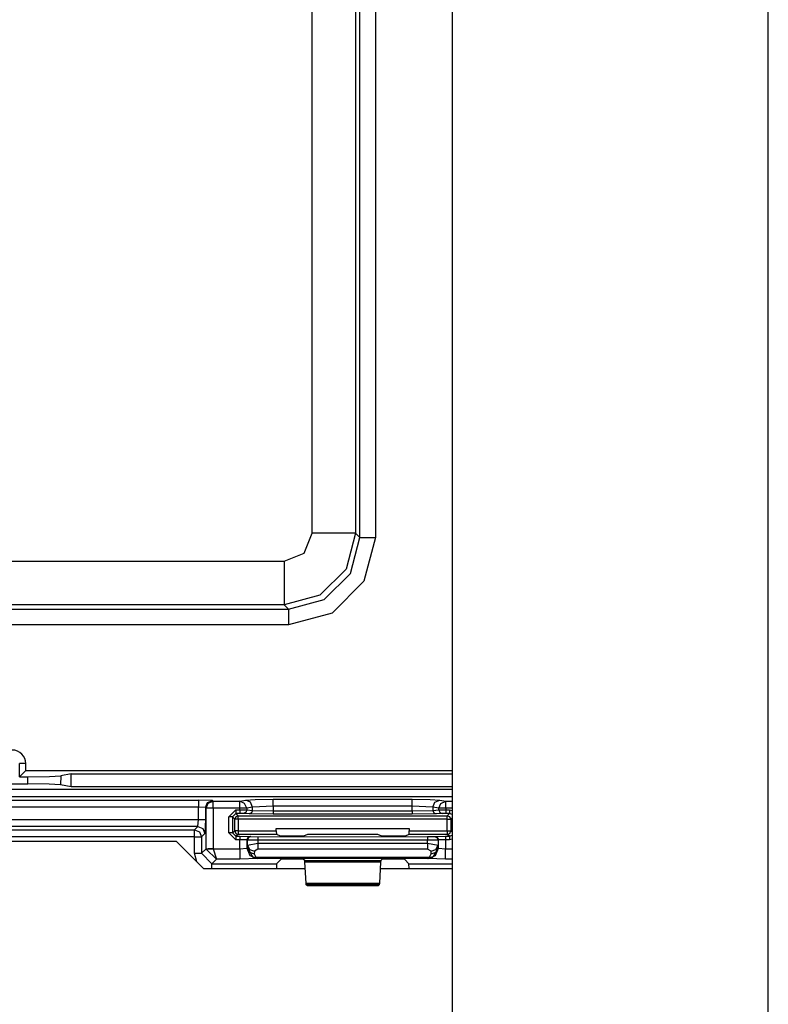
# Model space of a CAD drawing. Units: inches. Extents: x -249 to 39, y -58 to 173.
# Drawn here: x -132 to -130, y -48 to -45 of the extents above; entities that cross this region are included whole.
import ezdxf

# ---------------------------------------------------------------- set-up
doc = ezdxf.new("R2010")
doc.units = ezdxf.units.IN
doc.header["$MEASUREMENT"] = 0
doc.layers.get('0').update_dxf_attribs({"linetype": 'CONTINUOUS'})
doc.layers.add('TFR-TRI', color=7, linetype='CONTINUOUS')

msp = doc.modelspace()

# ---------------------------------------------------------------- linework, layer by layer
for p, q in [((-129.9271, -54.9073), (-129.9271, -16.7458)), ((-130.8346, -23.9328), (-130.8346, -53.2005))]:
    msp.add_line(p, q)
at = {"layer": 'TFR-TRI', "color": 11, "linetype": 'Continuous'}
for p, q in [((-131.0995, -46.783), (-131.0995, -43.5236)), ((-131.0546, -43.5236), (-131.0546, -46.783)), ((-131.2368, -46.7706), (-131.2368, -43.536)), ((-131.1119, -43.536), (-131.1119, -46.7706)), ((-131.2602, -46.8272), (-131.2368, -46.7706)), ((-131.15, -46.7706), (-131.2368, -46.7706)), ((-131.1119, -46.7706), (-131.15, -46.7706)), ((-131.1119, -46.7706), (-131.1394, -46.873)), ((-131.1119, -46.7706), (-131.0995, -46.783)), ((-131.1269, -46.8855), (-131.0995, -46.783)), ((-131.0995, -46.783), (-131.0858, -46.783)), ((-131.0546, -46.783), (-131.088, -46.9079)), ((-131.0858, -46.783), (-131.0546, -46.783)), ((-131.3168, -46.8506), (-131.2602, -46.8272)), ((-132.9154, -46.8506), (-131.3168, -46.8506)), ((-131.3168, -46.8506), (-131.3168, -46.9374)), ((-131.1394, -46.873), (-131.2144, -46.948)), ((-131.2019, -46.9604), (-131.1269, -46.8855)), ((-131.088, -46.9079), (-131.1794, -46.9994)), ((-131.3168, -46.9374), (-131.3168, -46.9755)), ((-131.2144, -46.948), (-131.3168, -46.9755)), ((-131.3044, -46.9879), (-131.2019, -46.9604)), ((-132.9278, -46.9879), (-131.3044, -46.9879)), ((-131.3168, -46.9755), (-132.9154, -46.9755)), ((-131.3044, -46.9879), (-131.3168, -46.9755)), ((-131.3044, -46.9879), (-131.3044, -47.0016)), ((-131.1794, -46.9994), (-131.3044, -47.0328)), ((-131.3044, -47.0016), (-131.3044, -47.0328)), ((-131.3044, -47.0328), (-132.9278, -47.0328)), ((-132.0766, -47.4689), (-132.0766, -47.4313)), ((-132.0591, -47.4313), (-132.0766, -47.4313)), ((-132.0591, -47.4514), (-132.0591, -47.4313)), ((-132.0766, -47.4689), (-132.0591, -47.4514)), ((-132.0766, -47.4689), (-132.0527, -47.4689)), ((-132.0591, -47.4514), (-130.8346, -47.4514)), ((-132.0528, -47.489), (-132.0527, -47.4689)), ((-132.0527, -47.4689), (-131.9914, -47.4681)), ((-131.9914, -47.4681), (-131.9588, -47.4662)), ((-131.9588, -47.4662), (-131.959, -47.4917)), ((-131.9286, -47.4602), (-131.9588, -47.4662)), ((-131.9288, -47.4977), (-131.9286, -47.4602)), ((-131.9286, -47.4602), (-130.8346, -47.4602)), ((-133.4521, -47.5049), (-130.8346, -47.5049)), ((-132.1794, -47.489), (-132.0528, -47.489)), ((-131.9915, -47.4898), (-132.0528, -47.489)), ((-131.959, -47.4917), (-131.9915, -47.4898)), ((-131.9288, -47.4977), (-131.959, -47.4917)), ((-130.8346, -47.4977), (-131.9288, -47.4977))]:
    msp.add_line(p, q, dxfattribs=at)
at = {"layer": 'TFR-TRI', "color": 3, "linetype": 'Continuous'}
for p, q in [((-130.8346, -47.5263), (-133.5043, -47.5263)), ((-130.8346, -47.5264), (-133.5043, -47.5264)), ((-131.4274, -47.5359), (-131.4001, -47.5342)), ((-131.4001, -47.5342), (-131.3486, -47.5336)), ((-131.3486, -47.5336), (-130.9493, -47.5336)), ((-131.3486, -47.5397), (-131.3486, -47.5336)), ((-130.9493, -47.5336), (-130.8979, -47.5342)), ((-130.9493, -47.5397), (-130.9493, -47.5336)), ((-130.8979, -47.5342), (-130.8706, -47.5359)), ((-132.6689, -47.536), (-131.5633, -47.536)), ((-131.5633, -47.556), (-132.6689, -47.556)), ((-131.5233, -47.5374), (-131.5633, -47.536)), ((-131.5633, -47.536), (-131.5633, -47.5421)), ((-131.5633, -47.5421), (-131.5633, -47.556)), ((-131.5633, -47.5916), (-131.5633, -47.556)), ((-131.5433, -47.5574), (-131.5633, -47.556)), ((-131.5433, -47.5574), (-131.5374, -47.5432)), ((-131.5414, -47.5593), (-131.5433, -47.5574)), ((-131.5433, -47.5574), (-131.5433, -47.5916)), ((-131.5414, -47.5593), (-131.5355, -47.5451)), ((-131.5414, -47.6753), (-131.5414, -47.5593)), ((-131.5353, -47.5593), (-131.5414, -47.5593)), ((-131.5374, -47.5432), (-131.5233, -47.5374)), ((-131.5355, -47.5451), (-131.5214, -47.5393)), ((-131.5214, -47.5593), (-131.5353, -47.5593)), ((-131.5233, -47.5374), (-131.5214, -47.5393)), ((-131.5214, -47.5393), (-131.4445, -47.5393)), ((-131.5214, -47.5454), (-131.5214, -47.5393)), ((-131.5214, -47.5593), (-131.5214, -47.5454)), ((-131.4445, -47.5593), (-131.5214, -47.5593)), ((-131.5214, -47.5593), (-131.5214, -47.6753)), ((-131.4445, -47.5393), (-131.4274, -47.5359)), ((-131.4306, -47.5452), (-131.4445, -47.5393)), ((-131.4445, -47.5454), (-131.4445, -47.5393)), ((-131.4445, -47.5593), (-131.4445, -47.5454)), ((-131.4445, -47.5639), (-131.4445, -47.5593)), ((-131.4317, -47.5593), (-131.4445, -47.5593)), ((-131.4248, -47.5593), (-131.4317, -47.5593)), ((-131.4248, -47.5593), (-131.4306, -47.5452)), ((-131.4135, -47.5418), (-131.4274, -47.5359)), ((-131.4077, -47.5559), (-131.4248, -47.5593)), ((-131.4248, -47.5593), (-131.4248, -47.564)), ((-131.4077, -47.5559), (-131.4135, -47.5418)), ((-131.3486, -47.5536), (-131.4077, -47.5559)), ((-131.4077, -47.5657), (-131.4077, -47.5559)), ((-131.3486, -47.5536), (-131.3486, -47.5397)), ((-130.9493, -47.5536), (-131.3486, -47.5536)), ((-131.3486, -47.5536), (-131.3486, -47.5667)), ((-130.9493, -47.5536), (-130.9493, -47.5397)), ((-130.9493, -47.5667), (-130.9493, -47.5536)), ((-130.8903, -47.5559), (-130.9493, -47.5536)), ((-130.8903, -47.5559), (-130.8844, -47.5418)), ((-130.8732, -47.5593), (-130.8903, -47.5559)), ((-130.8903, -47.5559), (-130.8903, -47.5657)), ((-130.8844, -47.5418), (-130.8706, -47.5359)), ((-130.8732, -47.5593), (-130.8674, -47.5452)), ((-130.8732, -47.564), (-130.8732, -47.5593)), ((-130.8663, -47.5593), (-130.8732, -47.5593)), ((-130.8706, -47.5359), (-130.8535, -47.5393)), ((-130.8674, -47.5452), (-130.8535, -47.5393)), ((-130.8535, -47.5593), (-130.8663, -47.5593)), ((-130.8535, -47.5393), (-130.8346, -47.5393)), ((-130.8535, -47.5454), (-130.8535, -47.5393)), ((-130.8535, -47.5593), (-130.8535, -47.5454)), ((-130.8346, -47.5593), (-130.8535, -47.5593)), ((-130.8535, -47.5593), (-130.8535, -47.5639)), ((-132.6689, -47.5916), (-131.5633, -47.5916)), ((-131.5646, -47.6115), (-131.5633, -47.5916)), ((-131.5633, -47.5916), (-131.5494, -47.5916)), ((-131.5494, -47.5916), (-131.5433, -47.5916)), ((-131.5433, -47.5916), (-131.5446, -47.6315)), ((-131.4759, -47.5839), (-131.4559, -47.5639)), ((-131.4759, -47.6297), (-131.4759, -47.5839)), ((-131.4689, -47.5839), (-131.4759, -47.5839)), ((-131.4659, -47.5839), (-131.4689, -47.5839)), ((-131.4559, -47.5739), (-131.4659, -47.5839)), ((-131.459, -47.5908), (-131.4659, -47.5839)), ((-131.4659, -47.5839), (-131.4659, -47.6297)), ((-131.4561, -47.5837), (-131.459, -47.5908)), ((-131.459, -47.6245), (-131.459, -47.5908)), ((-131.456, -47.5908), (-131.459, -47.5908)), ((-131.449, -47.5808), (-131.4561, -47.5837)), ((-131.449, -47.5908), (-131.456, -47.5908)), ((-131.4559, -47.5639), (-131.4445, -47.5639)), ((-131.4559, -47.5639), (-131.4559, -47.5709)), ((-131.4559, -47.5709), (-131.4559, -47.5739)), ((-131.4445, -47.5739), (-131.4559, -47.5739)), ((-131.4559, -47.5739), (-131.449, -47.5808)), ((-131.449, -47.5808), (-130.849, -47.5808)), ((-131.449, -47.5837), (-131.449, -47.5808)), ((-131.449, -47.5908), (-131.449, -47.5837)), ((-131.449, -47.5908), (-131.449, -47.6245)), ((-130.849, -47.5908), (-131.449, -47.5908)), ((-131.4445, -47.5639), (-131.4248, -47.564)), ((-131.4445, -47.5639), (-131.4445, -47.5709)), ((-131.4445, -47.5709), (-131.4445, -47.5739)), ((-131.4347, -47.574), (-131.4445, -47.5739)), ((-131.4277, -47.5711), (-131.4347, -47.574)), ((-131.4176, -47.5757), (-131.4347, -47.574)), ((-131.4248, -47.564), (-131.4277, -47.5711)), ((-131.4248, -47.564), (-131.4077, -47.5657)), ((-131.4106, -47.5728), (-131.4176, -47.5757)), ((-131.3486, -47.5767), (-131.4176, -47.5757)), ((-131.4077, -47.5657), (-131.4106, -47.5728)), ((-131.4077, -47.5657), (-131.3486, -47.5667)), ((-131.3486, -47.5667), (-130.9493, -47.5667)), ((-131.3486, -47.5667), (-131.3486, -47.5737)), ((-131.3486, -47.5737), (-131.3486, -47.5767)), ((-130.9493, -47.5767), (-131.3486, -47.5767)), ((-130.9493, -47.5667), (-130.8903, -47.5657)), ((-130.9493, -47.5667), (-130.9493, -47.5737)), ((-130.9493, -47.5737), (-130.9493, -47.5767)), ((-130.8804, -47.5757), (-130.9493, -47.5767)), ((-130.8903, -47.5657), (-130.8732, -47.564)), ((-130.8903, -47.5657), (-130.8874, -47.5728)), ((-130.8874, -47.5728), (-130.8804, -47.5757)), ((-130.8633, -47.574), (-130.8804, -47.5757)), ((-130.8732, -47.564), (-130.8535, -47.5639)), ((-130.8732, -47.564), (-130.8703, -47.5711)), ((-130.8703, -47.5711), (-130.8633, -47.574)), ((-130.8535, -47.5739), (-130.8633, -47.574)), ((-130.8535, -47.5639), (-130.8421, -47.5639)), ((-130.8535, -47.5639), (-130.8535, -47.5709)), ((-130.8535, -47.5709), (-130.8535, -47.5739)), ((-130.8421, -47.5739), (-130.8535, -47.5739)), ((-130.849, -47.5808), (-130.8421, -47.5739)), ((-130.8419, -47.5837), (-130.849, -47.5808)), ((-130.849, -47.5837), (-130.849, -47.5808)), ((-130.849, -47.5908), (-130.849, -47.5837)), ((-130.849, -47.6244), (-130.849, -47.5908)), ((-130.849, -47.5908), (-130.8419, -47.5908)), ((-130.8421, -47.5639), (-130.8346, -47.5654)), ((-130.8421, -47.5639), (-130.8421, -47.5709)), ((-130.8421, -47.5709), (-130.8421, -47.5739)), ((-130.8346, -47.5773), (-130.8421, -47.5739)), ((-130.839, -47.5908), (-130.8419, -47.5837)), ((-130.8419, -47.5908), (-130.839, -47.5908)), ((-130.8346, -47.5864), (-130.839, -47.5908)), ((-130.839, -47.5908), (-130.839, -47.6244)), ((-131.5646, -47.6115), (-132.6676, -47.6115)), ((-131.5745, -47.6214), (-131.5646, -47.6115)), ((-131.5646, -47.6115), (-131.5505, -47.6174)), ((-131.5505, -47.6174), (-131.5446, -47.6315)), ((-131.3397, -47.6245), (-131.3397, -47.6175)), ((-131.3397, -47.6175), (-130.9583, -47.6175)), ((-130.9583, -47.6175), (-130.9583, -47.6244)), ((-132.6577, -47.6214), (-131.5745, -47.6214)), ((-131.5745, -47.6414), (-132.6577, -47.6414)), ((-131.5745, -47.6214), (-131.5603, -47.6272)), ((-131.5745, -47.6275), (-131.5745, -47.6214)), ((-131.5745, -47.6414), (-131.5745, -47.6275)), ((-131.5745, -47.6884), (-131.5745, -47.6414)), ((-131.5745, -47.6414), (-131.5606, -47.6414)), ((-131.5606, -47.6414), (-131.5545, -47.6414)), ((-131.5603, -47.6272), (-131.5545, -47.6414)), ((-131.5446, -47.6315), (-131.5545, -47.6414)), ((-131.5545, -47.6414), (-131.5545, -47.6884)), ((-131.4559, -47.6497), (-131.4759, -47.6297)), ((-131.4689, -47.6297), (-131.4759, -47.6297)), ((-131.4659, -47.6297), (-131.4689, -47.6297)), ((-131.4659, -47.6297), (-131.459, -47.6245)), ((-131.4659, -47.6297), (-131.4559, -47.6397)), ((-131.459, -47.6245), (-131.4561, -47.6316)), ((-131.456, -47.6245), (-131.459, -47.6245)), ((-131.4561, -47.6316), (-131.449, -47.6345)), ((-131.449, -47.6245), (-131.456, -47.6245)), ((-131.449, -47.6345), (-131.4559, -47.6397)), ((-131.4559, -47.6397), (-131.4441, -47.6397)), ((-131.4559, -47.6397), (-131.4559, -47.6426)), ((-131.4559, -47.6426), (-131.4559, -47.6497)), ((-131.449, -47.6245), (-131.3397, -47.6245)), ((-131.449, -47.6245), (-131.449, -47.6315)), ((-131.449, -47.6315), (-131.449, -47.6345)), ((-131.3393, -47.6345), (-131.449, -47.6345)), ((-131.4441, -47.6397), (-131.4141, -47.64)), ((-131.4441, -47.6397), (-131.4441, -47.6426)), ((-131.4441, -47.6426), (-131.4441, -47.6497)), ((-131.4212, -47.643), (-131.4241, -47.65)), ((-131.4195, -47.6436), (-131.4225, -47.6506)), ((-131.4141, -47.64), (-131.4212, -47.643)), ((-131.4125, -47.6406), (-131.4195, -47.6436)), ((-131.4141, -47.64), (-131.4125, -47.6406)), ((-131.4125, -47.6406), (-131.3925, -47.6409)), ((-131.3925, -47.6409), (-130.9055, -47.6408)), ((-131.3925, -47.6409), (-131.3925, -47.6439)), ((-131.3925, -47.6439), (-131.3925, -47.6509)), ((-131.3397, -47.6245), (-131.3393, -47.6345)), ((-131.3268, -47.6392), (-131.3393, -47.6345)), ((-131.2968, -47.6395), (-131.3268, -47.6392)), ((-131.2912, -47.6395), (-131.2968, -47.6395)), ((-131.2612, -47.6392), (-131.2912, -47.6395)), ((-131.2502, -47.635), (-131.2612, -47.6392)), ((-131.0478, -47.635), (-131.2502, -47.635)), ((-131.0368, -47.6391), (-131.0478, -47.635)), ((-131.0068, -47.6395), (-131.0368, -47.6391)), ((-131.0012, -47.6395), (-131.0068, -47.6395)), ((-130.9712, -47.6391), (-131.0012, -47.6395)), ((-130.9587, -47.6344), (-130.9712, -47.6391)), ((-130.9587, -47.6344), (-130.9583, -47.6244)), ((-130.849, -47.6344), (-130.9587, -47.6344)), ((-130.9583, -47.6244), (-130.849, -47.6244)), ((-130.9055, -47.6408), (-130.8855, -47.6405)), ((-130.9055, -47.6408), (-130.9055, -47.6438)), ((-130.9055, -47.6438), (-130.9055, -47.6508)), ((-130.8855, -47.6405), (-130.8839, -47.6399)), ((-130.8855, -47.6405), (-130.8785, -47.6435)), ((-130.8839, -47.6399), (-130.8539, -47.6395)), ((-130.8839, -47.6399), (-130.8768, -47.6428)), ((-130.8785, -47.6435), (-130.8755, -47.6505)), ((-130.8768, -47.6428), (-130.8739, -47.6499)), ((-130.8539, -47.6395), (-130.8421, -47.6395)), ((-130.8539, -47.6395), (-130.8539, -47.6425)), ((-130.8539, -47.6425), (-130.8539, -47.6495)), ((-130.849, -47.6244), (-130.849, -47.6314)), ((-130.849, -47.6244), (-130.8419, -47.6244)), ((-130.849, -47.6344), (-130.8419, -47.6314)), ((-130.849, -47.6314), (-130.849, -47.6344)), ((-130.8421, -47.6395), (-130.849, -47.6344)), ((-130.8421, -47.6395), (-130.8346, -47.6361)), ((-130.8421, -47.6395), (-130.8421, -47.6425)), ((-130.8421, -47.6425), (-130.8421, -47.6495)), ((-130.8346, -47.648), (-130.8421, -47.6495)), ((-130.8419, -47.6314), (-130.839, -47.6244)), ((-130.8419, -47.6244), (-130.839, -47.6244)), ((-130.839, -47.6244), (-130.8346, -47.6277)), ((-131.5545, -47.6884), (-131.5414, -47.6753)), ((-131.5414, -47.6753), (-131.5353, -47.6753)), ((-131.5414, -47.6753), (-131.5414, -47.6763)), ((-131.5353, -47.6761), (-131.5414, -47.6763)), ((-131.5414, -47.6763), (-131.5117, -47.7056)), ((-131.5353, -47.6753), (-131.5214, -47.6753)), ((-131.5214, -47.6757), (-131.5353, -47.6761)), ((-131.5214, -47.6753), (-131.5214, -47.6757)), ((-131.5214, -47.6757), (-131.4442, -47.6757)), ((-131.5214, -47.6757), (-131.5117, -47.7056)), ((-131.4441, -47.6497), (-131.4559, -47.6497)), ((-131.4442, -47.6757), (-131.4441, -47.6497)), ((-131.4442, -47.6757), (-131.4242, -47.6739)), ((-131.4442, -47.6757), (-131.4442, -47.6965)), ((-131.4241, -47.65), (-131.4441, -47.6497)), ((-131.4241, -47.65), (-131.4242, -47.6739)), ((-131.4242, -47.6739), (-131.4229, -47.6727)), ((-131.4242, -47.6739), (-131.4154, -47.6951)), ((-131.4225, -47.6506), (-131.4241, -47.65)), ((-131.4229, -47.6727), (-131.4225, -47.6653)), ((-131.4229, -47.6727), (-131.417, -47.6849)), ((-131.4229, -47.6727), (-131.4076, -47.6998)), ((-131.4225, -47.6653), (-131.4225, -47.6506)), ((-131.3925, -47.6509), (-131.4225, -47.6506)), ((-131.4225, -47.6653), (-131.3925, -47.6597)), ((-131.4225, -47.6653), (-131.4165, -47.6774)), ((-130.9055, -47.6508), (-131.3925, -47.6509)), ((-131.3925, -47.6509), (-131.3925, -47.6597)), ((-131.3925, -47.6597), (-130.9055, -47.6597)), ((-131.3925, -47.6597), (-131.3925, -47.6697)), ((-131.3925, -47.6697), (-131.3925, -47.677)), ((-130.8755, -47.6505), (-130.9055, -47.6508)), ((-130.9055, -47.6597), (-130.9055, -47.6508)), ((-130.9055, -47.6597), (-130.8755, -47.6653)), ((-130.9055, -47.6597), (-130.9055, -47.6697)), ((-130.9055, -47.6697), (-130.9055, -47.677)), ((-130.875, -47.6727), (-130.8904, -47.6998)), ((-130.8826, -47.6951), (-130.8738, -47.6739)), ((-130.8815, -47.6774), (-130.8755, -47.6653)), ((-130.881, -47.6849), (-130.875, -47.6727)), ((-130.8739, -47.6499), (-130.8755, -47.6505)), ((-130.8755, -47.6505), (-130.8755, -47.6653)), ((-130.8755, -47.6653), (-130.875, -47.6727)), ((-130.875, -47.6727), (-130.8738, -47.6739)), ((-130.8539, -47.6495), (-130.8739, -47.6499)), ((-130.8738, -47.6739), (-130.8739, -47.6499)), ((-130.8738, -47.6739), (-130.8538, -47.6757)), ((-130.8421, -47.6495), (-130.8539, -47.6495)), ((-130.8539, -47.6495), (-130.8538, -47.6757)), ((-130.8538, -47.6757), (-130.8346, -47.6757)), ((-130.8538, -47.6965), (-130.8538, -47.6757)), ((-131.5682, -47.7126), (-131.5745, -47.6884)), ((-131.5745, -47.6884), (-131.5606, -47.6884)), ((-131.5606, -47.6884), (-131.5545, -47.6884)), ((-131.5545, -47.6884), (-131.5245, -47.7184)), ((-131.4442, -47.6965), (-131.4442, -47.7056)), ((-131.3942, -47.7039), (-131.4442, -47.7056)), ((-131.417, -47.6849), (-131.403, -47.6901)), ((-131.4165, -47.6774), (-131.4025, -47.6826)), ((-131.4154, -47.6951), (-131.3942, -47.7039)), ((-131.3937, -47.7035), (-131.4076, -47.6998)), ((-131.4076, -47.6998), (-131.4032, -47.7006)), ((-131.4032, -47.7006), (-131.3982, -47.6995)), ((-131.4025, -47.6826), (-131.403, -47.6901)), ((-131.403, -47.6901), (-131.3982, -47.6995)), ((-131.3925, -47.677), (-131.4025, -47.6826)), ((-131.3982, -47.6995), (-130.8998, -47.6995)), ((-131.3937, -47.7035), (-131.3982, -47.6995)), ((-131.3937, -47.7035), (-131.3942, -47.7039)), ((-130.9043, -47.7035), (-131.3937, -47.7035)), ((-130.9055, -47.677), (-131.3925, -47.677)), ((-130.8955, -47.6826), (-130.9055, -47.677)), ((-130.9043, -47.7035), (-130.8998, -47.6995)), ((-130.9043, -47.7035), (-130.8904, -47.6998)), ((-130.9038, -47.7039), (-130.9043, -47.7035)), ((-130.9038, -47.7039), (-130.8826, -47.6951)), ((-130.8538, -47.7056), (-130.9038, -47.7039)), ((-130.8998, -47.6995), (-130.895, -47.6901)), ((-130.8948, -47.7006), (-130.8998, -47.6995)), ((-130.8955, -47.6826), (-130.8815, -47.6774)), ((-130.895, -47.6901), (-130.8955, -47.6826)), ((-130.895, -47.6901), (-130.881, -47.6849)), ((-130.8904, -47.6998), (-130.8948, -47.7006)), ((-130.8538, -47.7056), (-130.8538, -47.6965)), ((-131.5117, -47.7056), (-131.5245, -47.7184)), ((-131.5245, -47.7184), (-131.339, -47.7184)), ((-131.5245, -47.7223), (-131.5245, -47.7184)), ((-131.5245, -47.732), (-131.5245, -47.7223)), ((-131.4442, -47.7056), (-131.5117, -47.7056)), ((-131.339, -47.7184), (-131.3396, -47.732)), ((-131.3268, -47.7062), (-131.339, -47.7184)), ((-131.2968, -47.7052), (-131.3268, -47.7062)), ((-131.2912, -47.7052), (-131.2968, -47.7052)), ((-131.2612, -47.7062), (-131.2912, -47.7052)), ((-131.2581, -47.7093), (-131.2612, -47.7062)), ((-131.2576, -47.7138), (-131.2581, -47.7093)), ((-131.2581, -47.7093), (-131.0399, -47.7093)), ((-131.2542, -47.7741), (-131.2576, -47.7138)), ((-131.0404, -47.7138), (-131.2576, -47.7138)), ((-131.0404, -47.7138), (-131.0438, -47.7741)), ((-131.0399, -47.7093), (-131.0404, -47.7138)), ((-131.0368, -47.7062), (-131.0399, -47.7093)), ((-131.0068, -47.7052), (-131.0368, -47.7062)), ((-131.0012, -47.7052), (-131.0068, -47.7052)), ((-130.9712, -47.7062), (-131.0012, -47.7052)), ((-130.959, -47.7184), (-130.9712, -47.7062)), ((-130.9584, -47.732), (-130.959, -47.7184)), ((-130.959, -47.7184), (-130.8346, -47.7184)), ((-130.8346, -47.7056), (-130.8538, -47.7056)), ((-131.2537, -47.7787), (-131.2542, -47.7741)), ((-131.2542, -47.7741), (-131.0438, -47.7741)), ((-131.2504, -47.782), (-131.2537, -47.7787)), ((-131.0443, -47.7787), (-131.2537, -47.7787)), ((-131.0477, -47.782), (-131.2504, -47.782)), ((-131.0443, -47.7787), (-131.0477, -47.782)), ((-131.0438, -47.7741), (-131.0443, -47.7787))]:
    msp.add_line(p, q, dxfattribs=at)
at = {"layer": 'TFR-TRI', "color": 83, "linetype": 'Continuous'}
for p, q in [((-132.6047, -47.6533), (-131.6275, -47.6533)), ((-131.5488, -47.732), (-131.6275, -47.6533)), ((-131.5488, -47.732), (-131.2565, -47.732)), ((-131.0414, -47.732), (-130.8346, -47.732))]:
    msp.add_line(p, q, dxfattribs=at)
at = {"layer": 'TFR-TRI', "color": 11, "linetype": 'Continuous'}
msp.add_arc((-132.0981, -47.4313), 0.039, 0, 90, dxfattribs=at)

doc.saveas('drawing.dxf')
